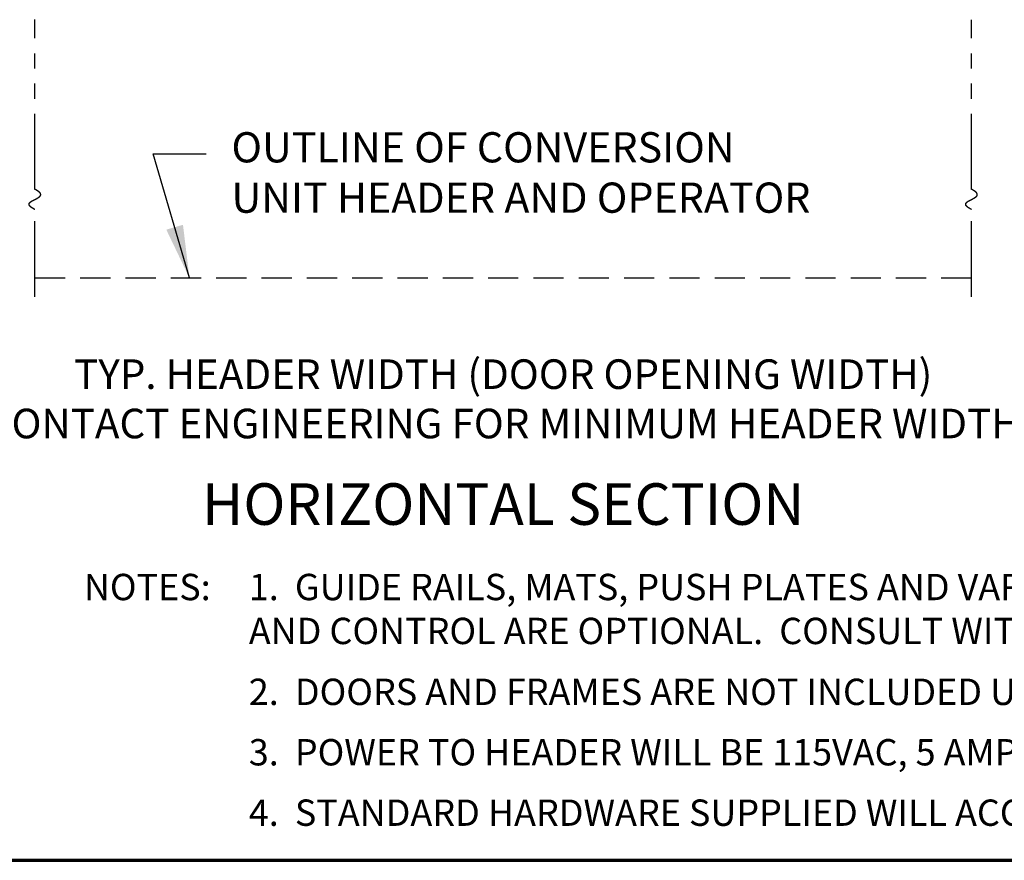
# Model space of a CAD drawing. Extents: x 0 to 60, y -1.5 to 81.5.
# Drawn here: x 23.9 to 40.2, y 0 to 13.9 of the extents above; entities that cross this region are included whole.
import ezdxf
from ezdxf.enums import TextEntityAlignment as Align

# ---------------------------------------------------------------- set-up
doc = ezdxf.new("R2010")
doc.units = 0
doc.header["$MEASUREMENT"] = 0
doc.header["$PDMODE"] = 2
for name, pattern in [('DASHED', [0.75, 0.5, -0.25]), ('PHANTOM', [2.5, 1.25, -0.25, 0.25, -0.25, 0.25, -0.25]), ('PHANTOM2', [1.25, 0.625, -0.125, 0.125, -0.125, 0.125, -0.125])]:
    doc.linetypes.add(name, pattern=pattern)
doc.layers.get('Defpoints').update_dxf_attribs({"linetype": 'CONTINUOUS'})
for name, color, linetype, lineweight in [('Border', 1, 'CONTINUOUS', 70), ('Dimension', 2, 'CONTINUOUS', 15), ('Notes', 4, 'CONTINUOUS', 25), ('PHANTOM', 6, 'PHANTOM', 30), ('SECTION', 6, 'PHANTOM2', 25)]:
    doc.layers.add(name, color=color, linetype=linetype, lineweight=lineweight)
doc.layers.add('GHOST', color=30, linetype='DASHED')
doc.styles.get("Standard").update_dxf_attribs({"font": 'arial.ttf'})
doc.dimstyles.new('Nabco Dimension Arch Style - Autocad', dxfattribs={"dimscale": 7, "dimtxt": 0.125, "dimasz": 0.125, "dimexe": 0.04, "dimexo": 0.04, "dimgap": 0.04, "dimtad": 0, "dimdec": 4, "dimzin": 4, "dimdsep": 46, "dimlunit": 5, "dimtxsty": 'Standard', "dimcen": 0, "dimclrd": 256, "dimclre": 256, "dimclrt": 256, "dimadec": 1, "dimazin": 1, "dimtm": 1e-09, "dimtfac": 1, "dimtdec": 4, "dimtofl": 0, "dimtmove": 0, "dimatfit": 3, "dimfxl": 0, "dimfrac": 2, "dimtolj": 1, "dimtzin": 4, "dimlwd": -1, "dimlwe": -1, "dimarcsym": 0})

# ---------------------------------------------------------------- blocks, each defined once
blk = doc.blocks.new('*D21')
at = {"layer": 'Defpoints', "color": 0}
for p in [(11.913, 9.637), (51.821, 9.637), (51.821, 7.637)]:
    blk.add_point(p, dxfattribs=at)
at = {"layer": 'Dimension'}
for p, q in [((11.913, 9.357), (11.913, 7.357)), ((51.821, 9.357), (51.821, 7.357)), ((12.788, 7.637), (22.056, 7.637)), ((50.946, 7.637), (41.678, 7.637))]:
    blk.add_line(p, q, dxfattribs=at)
for points in [[(12.788, 7.783), (12.788, 7.491), (11.913, 7.637)], [(50.946, 7.783), (50.946, 7.491), (51.821, 7.637)]]:
    blk.add_solid(points, dxfattribs=at)
at = {"layer": 'Dimension', "insert": (31.867, 7.637), "char_height": 0.49, "attachment_point": 5}
blk.add_mtext('\\A1;TYP. HEADER WIDTH (DOOR OPENING WIDTH)\\P(CONTACT ENGINEERING FOR MINIMUM HEADER WIDTH)', dxfattribs=at)

msp = doc.modelspace()

# ---------------------------------------------------------------- linework, layer by layer
at = {"layer": 'Border', "color": 1, "lineweight": 70}
msp.add_line((0, 0.00005), (59.98401, 0.00005), dxfattribs=at)
at = {"layer": 'GHOST'}
msp.add_line((24.11704, 9.63706), (39.61704, 9.63706), dxfattribs=at)
at = {"layer": 'PHANTOM'}
for p, q in [((24.11704, 11.10392), (24.11704, 13.91152)), ((39.61704, 11.10392), (39.61704, 13.91152)), ((24.11704, 9.32456), (24.11704, 10.77058)), ((39.61704, 9.32456), (39.61704, 10.77058))]:
    msp.add_line(p, q, dxfattribs=at)
at = {"layer": 'SECTION'}
for points in [[(24.11704, 13.91152), (24.11605, 13.91202)], [(24.11704, 10.77058), (24.11605, 10.77108), (24.11506, 10.77158), (24.11407, 10.77207), (24.11309, 10.77257), (24.11212, 10.77307), (24.11115, 10.77356), (24.11019, 10.77405), (24.10924, 10.77455), (24.10829, 10.77504), (24.10734, 10.77553), (24.1064, 10.77602), (24.10547, 10.77651), (24.10455, 10.77699), (24.10363, 10.77748), (24.10271, 10.77797), (24.1018, 10.77845), (24.1009, 10.77894), (24.1, 10.77942), (24.09911, 10.7799), (24.09823, 10.78038), (24.09735, 10.78086), (24.09648, 10.78134), (24.09561, 10.78182), (24.09474, 10.7823), (24.09389, 10.78277), (24.09304, 10.78325), (24.09219, 10.78372), (24.09135, 10.78419), (24.09052, 10.78467), (24.08969, 10.78514), (24.08887, 10.78561), (24.08805, 10.78608), (24.08724, 10.78655), (24.08643, 10.78701), (24.08563, 10.78748), (24.08484, 10.78795), (24.08405, 10.78841), (24.08327, 10.78888), (24.08249, 10.78934), (24.08172, 10.7898), (24.08095, 10.79026), (24.08019, 10.79072), (24.07943, 10.79118), (24.07868, 10.79164), (24.07794, 10.7921), (24.0772, 10.79255), (24.07646, 10.79301), (24.07573, 10.79346), (24.07501, 10.79392), (24.07429, 10.79437), (24.07358, 10.79482), (24.07287, 10.79527), (24.07217, 10.79572), (24.07148, 10.79617), (24.07079, 10.79662), (24.0701, 10.79707), (24.06942, 10.79752), (24.06875, 10.79796), (24.06808, 10.79841), (24.06741, 10.79885), (24.06675, 10.79929), (24.0661, 10.79974), (24.06545, 10.80018), (24.06481, 10.80062), (24.06417, 10.80106), (24.06354, 10.8015), (24.06291, 10.80193), (24.06229, 10.80237), (24.06167, 10.80281), (24.06106, 10.80324), (24.06045, 10.80368), (24.05985, 10.80411), (24.05925, 10.80454), (24.05866, 10.80498), (24.05808, 10.80541), (24.05749, 10.80584), (24.05692, 10.80627), (24.05635, 10.8067), (24.05578, 10.80712), (24.05522, 10.80755), (24.05466, 10.80798), (24.05411, 10.8084), (24.05357, 10.80883), (24.05303, 10.80925), (24.05249, 10.80967), (24.05196, 10.81009), (24.05143, 10.81051), (24.05091, 10.81093), (24.0504, 10.81135), (24.04989, 10.81177), (24.04938, 10.81219), (24.04888, 10.81261), (24.04838, 10.81302), (24.04789, 10.81344), (24.0474, 10.81385), (24.04692, 10.81427), (24.04645, 10.81468), (24.04597, 10.81509), (24.04551, 10.8155), (24.04504, 10.81591), (24.04459, 10.81632), (24.04413, 10.81673), (24.04369, 10.81714), (24.04324, 10.81755), (24.0428, 10.81795), (24.04237, 10.81836), (24.04194, 10.81876), (24.04152, 10.81917), (24.0411, 10.81957), (24.04068, 10.81997), (24.04027, 10.82037), (24.03987, 10.82078), (24.03946, 10.82118), (24.03907, 10.82158), (24.03868, 10.82197), (24.03829, 10.82237), (24.03791, 10.82277), (24.03753, 10.82316), (24.03716, 10.82356), (24.03679, 10.82396), (24.03642, 10.82435), (24.03606, 10.82474), (24.03571, 10.82514), (24.03536, 10.82553), (24.03501, 10.82592), (24.03467, 10.82631), (24.03433, 10.8267), (24.034, 10.82709), (24.03367, 10.82747), (24.03335, 10.82786), (24.03303, 10.82825), (24.03272, 10.82863), (24.03241, 10.82902), (24.0321, 10.8294), (24.0318, 10.82979), (24.0315, 10.83017), (24.03121, 10.83055), (24.03092, 10.83093), (24.03064, 10.83131), (24.03036, 10.83169), (24.03008, 10.83207), (24.02981, 10.83245), (24.02954, 10.83283), (24.02928, 10.83321), (24.02902, 10.83358), (24.02877, 10.83396), (24.02852, 10.83433), (24.02827, 10.83471), (24.02803, 10.83508), (24.02779, 10.83545), (24.02756, 10.83583), (24.02733, 10.8362), (24.02711, 10.83657), (24.02689, 10.83694), (24.02667, 10.83731), (24.02646, 10.83768), (24.02625, 10.83804), (24.02605, 10.83841), (24.02585, 10.83878), (24.02565, 10.83914), (24.02546, 10.83951), (24.02527, 10.83987), (24.02509, 10.84024), (24.02491, 10.8406), (24.02473, 10.84096), (24.02456, 10.84133), (24.0244, 10.84169), (24.02423, 10.84205), (24.02407, 10.84241), (24.02392, 10.84277), (24.02377, 10.84313), (24.02362, 10.84348), (24.02348, 10.84384), (24.02334, 10.8442), (24.0232, 10.84455), (24.02307, 10.84491), (24.02294, 10.84526), (24.02282, 10.84562), (24.0227, 10.84597), (24.02258, 10.84632), (24.02247, 10.84668), (24.02236, 10.84703), (24.02225, 10.84738), (24.02215, 10.84773), (24.02206, 10.84808), (24.02196, 10.84843), (24.02187, 10.84877), (24.02179, 10.84912), (24.0217, 10.84947), (24.02163, 10.84982), (24.02155, 10.85016), (24.02148, 10.85051), (24.02141, 10.85085), (24.02135, 10.8512), (24.02129, 10.85154), (24.02123, 10.85188), (24.02118, 10.85222), (24.02113, 10.85257), (24.02109, 10.85291), (24.02104, 10.85325), (24.02101, 10.85359), (24.02097, 10.85393), (24.02094, 10.85426), (24.02091, 10.8546), (24.02089, 10.85494), (24.02087, 10.85528), (24.02085, 10.85561), (24.02084, 10.85595), (24.02083, 10.85628), (24.02082, 10.85662), (24.02082, 10.85695), (24.02082, 10.85728), (24.02082, 10.85762), (24.02083, 10.85795), (24.02084, 10.85828), (24.02086, 10.85861), (24.02087, 10.85894), (24.02089, 10.85927), (24.02092, 10.8596), (24.02095, 10.85993), (24.02098, 10.86026), (24.02101, 10.86058), (24.02105, 10.86091), (24.02109, 10.86124), (24.02114, 10.86156), (24.02119, 10.86189), (24.02124, 10.86221), (24.02129, 10.86254), (24.02135, 10.86286), (24.02141, 10.86319), (24.02147, 10.86351), (24.02154, 10.86383), (24.02161, 10.86415), (24.02169, 10.86447), (24.02176, 10.86479), (24.02184, 10.86511), (24.02193, 10.86543), (24.02201, 10.86575), (24.0221, 10.86607), (24.0222, 10.86639), (24.02229, 10.86671), (24.02239, 10.86702), (24.02249, 10.86734), (24.0226, 10.86765), (24.02271, 10.86797), (24.02282, 10.86828), (24.02293, 10.8686), (24.02305, 10.86891), (24.02317, 10.86923), (24.02329, 10.86954), (24.02342, 10.86985), (24.02355, 10.87016), (24.02368, 10.87047), (24.02382, 10.87078), (24.02396, 10.87109), (24.0241, 10.8714), (24.02424, 10.87171), (24.02439, 10.87202), (24.02454, 10.87233), (24.02469, 10.87264), (24.02485, 10.87295), (24.02501, 10.87325), (24.02517, 10.87356), (24.02533, 10.87387), (24.0255, 10.87417), (24.02567, 10.87448), (24.02584, 10.87478), (24.02602, 10.87508), (24.0262, 10.87539), (24.02638, 10.87569), (24.02656, 10.87599), (24.02675, 10.8763), (24.02694, 10.8766), (24.02713, 10.8769), (24.02732, 10.8772), (24.02752, 10.8775), (24.02772, 10.8778), (24.02793, 10.8781), (24.02813, 10.8784), (24.02834, 10.8787), (24.02855, 10.879), (24.02876, 10.87929), (24.02898, 10.87959), (24.0292, 10.87989), (24.02942, 10.88018), (24.02964, 10.88048), (24.02987, 10.88078), (24.0301, 10.88107), (24.03033, 10.88137), (24.03057, 10.88166), (24.0308, 10.88195), (24.03104, 10.88225), (24.03128, 10.88254), (24.03153, 10.88283), (24.03177, 10.88312), (24.03202, 10.88342), (24.03227, 10.88371), (24.03253, 10.884), (24.03278, 10.88429), (24.03304, 10.88458), (24.0333, 10.88487), (24.03357, 10.88516), (24.03383, 10.88545), (24.0341, 10.88574), (24.03437, 10.88603), (24.03465, 10.88631), (24.03492, 10.8866), (24.0352, 10.88689), (24.03548, 10.88717), (24.03576, 10.88746), (24.03605, 10.88775), (24.03633, 10.88803), (24.03662, 10.88832), (24.03691, 10.8886), (24.03721, 10.88889), (24.0375, 10.88917), (24.0378, 10.88945), (24.0381, 10.88974), (24.0384, 10.89002), (24.03871, 10.8903), (24.03901, 10.89058), (24.03932, 10.89087), (24.03963, 10.89115), (24.03995, 10.89143), (24.04026, 10.89171), (24.04058, 10.89199), (24.0409, 10.89227), (24.04122, 10.89255), (24.04154, 10.89283), (24.04187, 10.89311), (24.0422, 10.89339), (24.04253, 10.89367), (24.04286, 10.89394), (24.04319, 10.89422), (24.04353, 10.8945), (24.04387, 10.89478), (24.04421, 10.89505), (24.04455, 10.89533), (24.04489, 10.89561), (24.04524, 10.89588), (24.04558, 10.89616), (24.04593, 10.89643), (24.04628, 10.89671), (24.04664, 10.89698), (24.04699, 10.89726), (24.04735, 10.89753), (24.04771, 10.8978), (24.04807, 10.89808), (24.04843, 10.89835), (24.04879, 10.89862), (24.04916, 10.89889), (24.04953, 10.89917), (24.0499, 10.89944), (24.05027, 10.89971), (24.05064, 10.89998), (24.05102, 10.90025), (24.05139, 10.90052), (24.05177, 10.90079), (24.05215, 10.90106), (24.05253, 10.90133), (24.05292, 10.9016), (24.0533, 10.90187), (24.05369, 10.90214), (24.05407, 10.90241), (24.05446, 10.90268), (24.05486, 10.90294), (24.05525, 10.90321), (24.05564, 10.90348), (24.05604, 10.90375), (24.05644, 10.90401), (24.05684, 10.90428), (24.05724, 10.90455), (24.05764, 10.90481), (24.05804, 10.90508), (24.05845, 10.90535), (24.05886, 10.90561), (24.05927, 10.90588), (24.05968, 10.90614), (24.06009, 10.90641), (24.0605, 10.90667), (24.06091, 10.90694), (24.06133, 10.9072), (24.06175, 10.90746), (24.06217, 10.90773), (24.06259, 10.90799), (24.06301, 10.90825), (24.06343, 10.90852), (24.06385, 10.90878), (24.06428, 10.90904), (24.06471, 10.9093), (24.06513, 10.90957), (24.06556, 10.90983), (24.06599, 10.91009), (24.06643, 10.91035), (24.06686, 10.91061), (24.06729, 10.91087), (24.06773, 10.91113), (24.06817, 10.91139), (24.0686, 10.91165), (24.06904, 10.91191), (24.06948, 10.91217), (24.06993, 10.91243), (24.07037, 10.91269), (24.07081, 10.91295), (24.07126, 10.91321), (24.07171, 10.91347), (24.07215, 10.91373), (24.0726, 10.91399), (24.07305, 10.91425), (24.0735, 10.9145), (24.07395, 10.91476), (24.07441, 10.91502), (24.07486, 10.91528), (24.07532, 10.91554), (24.07577, 10.91579), (24.07623, 10.91605), (24.07669, 10.91631), (24.07715, 10.91656), (24.07761, 10.91682), (24.07807, 10.91708), (24.07853, 10.91733), (24.07899, 10.91759), (24.07946, 10.91784), (24.07992, 10.9181), (24.08039, 10.91836), (24.08085, 10.91861), (24.08132, 10.91887), (24.08179, 10.91912), (24.08226, 10.91938), (24.08273, 10.91963), (24.0832, 10.91989), (24.08367, 10.92014), (24.08415, 10.9204), (24.08462, 10.92065), (24.08509, 10.92091), (24.08557, 10.92116), (24.08604, 10.92141), (24.08652, 10.92167), (24.087, 10.92192), (24.08748, 10.92218), (24.08796, 10.92243), (24.08843, 10.92268), (24.08891, 10.92294), (24.0894, 10.92319), (24.08988, 10.92344), (24.09036, 10.92369), (24.09084, 10.92395), (24.09133, 10.9242), (24.09181, 10.92445), (24.09229, 10.92471), (24.09278, 10.92496), (24.09327, 10.92521), (24.09375, 10.92546), (24.09424, 10.92571), (24.09473, 10.92597), (24.09521, 10.92622), (24.0957, 10.92647), (24.09619, 10.92672), (24.09668, 10.92697), (24.09717, 10.92723), (24.09766, 10.92748), (24.09815, 10.92773), (24.09865, 10.92798), (24.09914, 10.92823), (24.09963, 10.92848), (24.10012, 10.92873), (24.10062, 10.92899), (24.10111, 10.92924), (24.1016, 10.92949), (24.1021, 10.92974), (24.10259, 10.92999), (24.10309, 10.93024), (24.10358, 10.93049), (24.10408, 10.93074), (24.10458, 10.93099), (24.10507, 10.93124), (24.10557, 10.93149), (24.10607, 10.93174), (24.10656, 10.93199), (24.10706, 10.93224), (24.10756, 10.93249), (24.10806, 10.93275), (24.10855, 10.933), (24.10905, 10.93325), (24.10955, 10.9335), (24.11005, 10.93375), (24.11055, 10.934), (24.11105, 10.93425), (24.11155, 10.9345), (24.11205, 10.93475), (24.11255, 10.935), (24.11305, 10.93525), (24.11355, 10.9355), (24.11405, 10.93575), (24.11454, 10.936), (24.11504, 10.93625), (24.11554, 10.9365), (24.11604, 10.93675), (24.11654, 10.937), (24.11704, 10.93725), (24.11754, 10.9375), (24.11804, 10.93775), (24.11854, 10.938), (24.11904, 10.93825), (24.11954, 10.9385), (24.12004, 10.93875), (24.12054, 10.939), (24.12104, 10.93925), (24.12154, 10.9395), (24.12204, 10.93975), (24.12254, 10.94), (24.12304, 10.94025), (24.12354, 10.9405), (24.12404, 10.94075), (24.12454, 10.941), (24.12504, 10.94125), (24.12553, 10.9415), (24.12603, 10.94175), (24.12653, 10.942), (24.12703, 10.94225), (24.12753, 10.9425), (24.12802, 10.94275), (24.12852, 10.943), (24.12902, 10.94325), (24.12951, 10.9435), (24.13001, 10.94375), (24.13051, 10.944), (24.131, 10.94425), (24.1315, 10.94451), (24.13199, 10.94476), (24.13249, 10.94501), (24.13298, 10.94526), (24.13347, 10.94551), (24.13397, 10.94576), (24.13446, 10.94601), (24.13495, 10.94626), (24.13544, 10.94651), (24.13594, 10.94677), (24.13643, 10.94702), (24.13692, 10.94727), (24.13741, 10.94752), (24.1379, 10.94777), (24.13839, 10.94802), (24.13887, 10.94828), (24.13936, 10.94853), (24.13985, 10.94878), (24.14034, 10.94903), (24.14082, 10.94928), (24.14131, 10.94954), (24.14179, 10.94979), (24.14228, 10.95004), (24.14276, 10.95029), (24.14325, 10.95055), (24.14373, 10.9508), (24.14421, 10.95105), (24.14469, 10.95131), (24.14517, 10.95156), (24.14565, 10.95181), (24.14613, 10.95207), (24.14661, 10.95232), (24.14709, 10.95257), (24.14757, 10.95283), (24.14804, 10.95308), (24.14852, 10.95333), (24.149, 10.95359), (24.14947, 10.95384), (24.14994, 10.9541), (24.15042, 10.95435), (24.15089, 10.95461), (24.15136, 10.95486), (24.15183, 10.95512), (24.1523, 10.95537), (24.15277, 10.95563), (24.15323, 10.95588), (24.1537, 10.95614), (24.15417, 10.95639), (24.15463, 10.95665), (24.1551, 10.95691), (24.15556, 10.95716), (24.15602, 10.95742), (24.15648, 10.95767), (24.15694, 10.95793), (24.1574, 10.95819), (24.15786, 10.95845), (24.15832, 10.9587), (24.15877, 10.95896), (24.15923, 10.95922), (24.15968, 10.95947), (24.16014, 10.95973), (24.16059, 10.95999), (24.16104, 10.96025), (24.16149, 10.96051), (24.16194, 10.96077), (24.16238, 10.96102), (24.16283, 10.96128), (24.16328, 10.96154), (24.16372, 10.9618), (24.16416, 10.96206), (24.1646, 10.96232), (24.16505, 10.96258), (24.16548, 10.96284), (24.16592, 10.9631), (24.16636, 10.96336), (24.1668, 10.96362), (24.16723, 10.96388), (24.16766, 10.96414), (24.1681, 10.96441), (24.16853, 10.96467), (24.16896, 10.96493), (24.16938, 10.96519), (24.16981, 10.96545), (24.17024, 10.96572), (24.17066, 10.96598), (24.17108, 10.96624), (24.1715, 10.9665), (24.17192, 10.96677), (24.17234, 10.96703), (24.17276, 10.9673), (24.17318, 10.96756), (24.17359, 10.96782), (24.174, 10.96809), (24.17441, 10.96835), (24.17482, 10.96862), (24.17523, 10.96888), (24.17564, 10.96915), (24.17604, 10.96941), (24.17645, 10.96968), (24.17685, 10.96995), (24.17725, 10.97021), (24.17765, 10.97048), (24.17805, 10.97075), (24.17845, 10.97101), (24.17884, 10.97128), (24.17923, 10.97155), (24.17962, 10.97182), (24.18001, 10.97209), (24.1804, 10.97235), (24.18079, 10.97262), (24.18117, 10.97289), (24.18156, 10.97316), (24.18194, 10.97343), (24.18232, 10.9737), (24.1827, 10.97397), (24.18307, 10.97424), (24.18345, 10.97451), (24.18382, 10.97479), (24.18419, 10.97506), (24.18456, 10.97533), (24.18493, 10.9756), (24.1853, 10.97587), (24.18566, 10.97615), (24.18602, 10.97642), (24.18638, 10.97669), (24.18674, 10.97697), (24.1871, 10.97724), (24.18745, 10.97751), (24.18781, 10.97779), (24.18816, 10.97806), (24.18851, 10.97834), (24.18885, 10.97861), (24.1892, 10.97889), (24.18954, 10.97916), (24.18988, 10.97944), (24.19022, 10.97972), (24.19056, 10.98), (24.1909, 10.98027), (24.19123, 10.98055), (24.19156, 10.98083), (24.19189, 10.98111), (24.19222, 10.98139), (24.19255, 10.98166), (24.19287, 10.98194), (24.19319, 10.98222), (24.19351, 10.9825), (24.19383, 10.98278), (24.19414, 10.98307), (24.19446, 10.98335), (24.19477, 10.98363), (24.19507, 10.98391), (24.19538, 10.98419), (24.19569, 10.98447), (24.19599, 10.98476), (24.19629, 10.98504), (24.19659, 10.98532), (24.19688, 10.98561), (24.19718, 10.98589), (24.19747, 10.98618), (24.19776, 10.98646), (24.19804, 10.98675), (24.19833, 10.98703), (24.19861, 10.98732), (24.19889, 10.98761), (24.19917, 10.98789), (24.19944, 10.98818), (24.19972, 10.98847), (24.19999, 10.98876), (24.20025, 10.98905), (24.20052, 10.98934), (24.20078, 10.98962), (24.20105, 10.98991), (24.2013, 10.9902), (24.20156, 10.9905), (24.20181, 10.99079), (24.20207, 10.99108), (24.20232, 10.99137), (24.20256, 10.99166), (24.20281, 10.99195), (24.20305, 10.99225), (24.20329, 10.99254), (24.20352, 10.99283), (24.20376, 10.99313), (24.20399, 10.99342), (24.20422, 10.99372), (24.20445, 10.99401), (24.20467, 10.99431), (24.20489, 10.99461), (24.20511, 10.9949), (24.20533, 10.9952), (24.20554, 10.9955), (24.20575, 10.9958), (24.20596, 10.9961), (24.20616, 10.9964), (24.20637, 10.99669), (24.20657, 10.99699), (24.20676, 10.99729), (24.20696, 10.9976), (24.20715, 10.9979), (24.20734, 10.9982), (24.20753, 10.9985), (24.20771, 10.9988), (24.20789, 10.99911), (24.20807, 10.99941), (24.20825, 10.99971), (24.20842, 11.00002), (24.20859, 11.00032), (24.20876, 11.00063), (24.20892, 11.00094), (24.20908, 11.00124), (24.20924, 11.00155), (24.2094, 11.00186), (24.20955, 11.00216), (24.2097, 11.00247), (24.20985, 11.00278), (24.20999, 11.00309), (24.21013, 11.0034), (24.21027, 11.00371), (24.21041, 11.00402), (24.21054, 11.00433), (24.21067, 11.00464), (24.2108, 11.00496), (24.21092, 11.00527), (24.21104, 11.00558), (24.21116, 11.0059), (24.21127, 11.00621), (24.21138, 11.00653), (24.21149, 11.00684), (24.2116, 11.00716), (24.2117, 11.00747), (24.2118, 11.00779), (24.21189, 11.00811), (24.21199, 11.00842), (24.21208, 11.00874), (24.21216, 11.00906), (24.21225, 11.00938), (24.21233, 11.0097), (24.2124, 11.01002), (24.21248, 11.01034), (24.21255, 11.01066), (24.21262, 11.01099), (24.21268, 11.01131), (24.21274, 11.01163), (24.2128, 11.01196), (24.21285, 11.01228), (24.2129, 11.01261), (24.21295, 11.01293), (24.213, 11.01326), (24.21304, 11.01358), (24.21308, 11.01391), (24.21311, 11.01424), (24.21314, 11.01457), (24.21317, 11.01489), (24.21319, 11.01522), (24.21322, 11.01555), (24.21323, 11.01588), (24.21325, 11.01621), (24.21326, 11.01655), (24.21327, 11.01688), (24.21327, 11.01721), (24.21327, 11.01754), (24.21327, 11.01788), (24.21326, 11.01821), (24.21325, 11.01855), (24.21324, 11.01888), (24.21322, 11.01922), (24.2132, 11.01956), (24.21318, 11.01989), (24.21315, 11.02023), (24.21312, 11.02057), (24.21308, 11.02091), (24.21305, 11.02125), (24.213, 11.02159), (24.21296, 11.02193), (24.21291, 11.02227), (24.21286, 11.02261), (24.2128, 11.02296), (24.21274, 11.0233), (24.21268, 11.02364), (24.21261, 11.02399), (24.21254, 11.02433), (24.21246, 11.02468), (24.21239, 11.02503), (24.2123, 11.02537), (24.21222, 11.02572), (24.21213, 11.02607), (24.21203, 11.02642), (24.21194, 11.02677), (24.21184, 11.02712), (24.21173, 11.02747), (24.21162, 11.02782), (24.21151, 11.02817), (24.21139, 11.02852), (24.21127, 11.02888), (24.21115, 11.02923), (24.21102, 11.02959), (24.21089, 11.02994), (24.21075, 11.0303), (24.21061, 11.03065), (24.21047, 11.03101), (24.21032, 11.03137), (24.21017, 11.03173), (24.21002, 11.03209), (24.20986, 11.03245), (24.20969, 11.03281), (24.20953, 11.03317), (24.20936, 11.03353), (24.20918, 11.03389), (24.209, 11.03426), (24.20882, 11.03462), (24.20863, 11.03498), (24.20844, 11.03535), (24.20824, 11.03572), (24.20804, 11.03608), (24.20784, 11.03645), (24.20763, 11.03682), (24.20742, 11.03719), (24.2072, 11.03756), (24.20698, 11.03793), (24.20676, 11.0383), (24.20653, 11.03867), (24.2063, 11.03904), (24.20606, 11.03941), (24.20582, 11.03979), (24.20557, 11.04016), (24.20532, 11.04054), (24.20507, 11.04091), (24.20481, 11.04129), (24.20455, 11.04167), (24.20428, 11.04204), (24.20401, 11.04242), (24.20373, 11.0428), (24.20345, 11.04318), (24.20317, 11.04356), (24.20288, 11.04394), (24.20259, 11.04432), (24.20229, 11.04471), (24.20199, 11.04509), (24.20168, 11.04548), (24.20137, 11.04586), (24.20106, 11.04625), (24.20074, 11.04663), (24.20042, 11.04702), (24.20009, 11.04741), (24.19976, 11.0478), (24.19942, 11.04819), (24.19908, 11.04858), (24.19873, 11.04897), (24.19838, 11.04936), (24.19803, 11.04975), (24.19767, 11.05015), (24.1973, 11.05054), (24.19693, 11.05093), (24.19656, 11.05133), (24.19618, 11.05173), (24.1958, 11.05212), (24.19541, 11.05252), (24.19502, 11.05292), (24.19462, 11.05332), (24.19422, 11.05372), (24.19382, 11.05412), (24.19341, 11.05452), (24.19299, 11.05492), (24.19257, 11.05533), (24.19215, 11.05573), (24.19172, 11.05614), (24.19129, 11.05654), (24.19085, 11.05695), (24.1904, 11.05736), (24.18996, 11.05776), (24.1895, 11.05817), (24.18905, 11.05858), (24.18858, 11.05899), (24.18812, 11.0594), (24.18764, 11.05982), (24.18717, 11.06023), (24.18669, 11.06064), (24.1862, 11.06106), (24.18571, 11.06147), (24.18521, 11.06189), (24.18471, 11.0623), (24.1842, 11.06272), (24.18369, 11.06314), (24.18318, 11.06356), (24.18266, 11.06398), (24.18213, 11.0644), (24.1816, 11.06482), (24.18106, 11.06525), (24.18052, 11.06567), (24.17998, 11.06609), (24.17943, 11.06652), (24.17887, 11.06694), (24.17831, 11.06737), (24.17774, 11.0678), (24.17717, 11.06823), (24.1766, 11.06866), (24.17601, 11.06909), (24.17543, 11.06952), (24.17484, 11.06995), (24.17424, 11.07038), (24.17364, 11.07082), (24.17303, 11.07125), (24.17242, 11.07169), (24.1718, 11.07212), (24.17118, 11.07256), (24.17055, 11.073), (24.16992, 11.07344), (24.16928, 11.07388), (24.16864, 11.07432), (24.16799, 11.07476), (24.16734, 11.0752), (24.16668, 11.07564), (24.16601, 11.07609), (24.16534, 11.07653), (24.16467, 11.07698), (24.16399, 11.07743), (24.1633, 11.07787), (24.16261, 11.07832), (24.16192, 11.07877), (24.16121, 11.07922), (24.16051, 11.07967), (24.1598, 11.08012), (24.15908, 11.08058), (24.15835, 11.08103), (24.15763, 11.08149), (24.15689, 11.08194), (24.15615, 11.0824), (24.15541, 11.08286), (24.15466, 11.08331), (24.1539, 11.08377), (24.15314, 11.08423), (24.15237, 11.08469), (24.1516, 11.08516), (24.15082, 11.08562), (24.15004, 11.08608), (24.14925, 11.08655), (24.14846, 11.08701), (24.14766, 11.08748), (24.14685, 11.08795), (24.14604, 11.08842), (24.14522, 11.08889), (24.1444, 11.08936), (24.14357, 11.08983), (24.14274, 11.0903), (24.1419, 11.09077), (24.14105, 11.09125), (24.1402, 11.09172), (24.13934, 11.0922), (24.13848, 11.09268), (24.13761, 11.09315), (24.13674, 11.09363), (24.13586, 11.09411), (24.13498, 11.09459), (24.13408, 11.09508), (24.13319, 11.09556), (24.13229, 11.09604), (24.13138, 11.09653), (24.13046, 11.09701), (24.12954, 11.0975), (24.12862, 11.09799), (24.12768, 11.09848), (24.12675, 11.09897), (24.1258, 11.09946), (24.12485, 11.09995), (24.1239, 11.10044), (24.12294, 11.10093), (24.12197, 11.10143), (24.121, 11.10192), (24.12002, 11.10242), (24.11903, 11.10292), (24.11804, 11.10342), (24.11704, 11.10392)], [(39.61704, 10.77058), (39.61605, 10.77108), (39.61506, 10.77158), (39.61407, 10.77207), (39.61309, 10.77257), (39.61212, 10.77307), (39.61115, 10.77356), (39.61019, 10.77405), (39.60924, 10.77455), (39.60829, 10.77504), (39.60734, 10.77553), (39.6064, 10.77602), (39.60547, 10.77651), (39.60455, 10.77699), (39.60363, 10.77748), (39.60271, 10.77797), (39.6018, 10.77845), (39.6009, 10.77894), (39.6, 10.77942), (39.59911, 10.7799), (39.59823, 10.78038), (39.59735, 10.78086), (39.59648, 10.78134), (39.59561, 10.78182), (39.59474, 10.7823), (39.59389, 10.78277), (39.59304, 10.78325), (39.59219, 10.78372), (39.59135, 10.78419), (39.59052, 10.78467), (39.58969, 10.78514), (39.58887, 10.78561), (39.58805, 10.78608), (39.58724, 10.78655), (39.58643, 10.78701), (39.58563, 10.78748), (39.58484, 10.78795), (39.58405, 10.78841), (39.58327, 10.78888), (39.58249, 10.78934), (39.58172, 10.7898), (39.58095, 10.79026), (39.58019, 10.79072), (39.57943, 10.79118), (39.57868, 10.79164), (39.57794, 10.7921), (39.5772, 10.79255), (39.57646, 10.79301), (39.57573, 10.79346), (39.57501, 10.79392), (39.57429, 10.79437), (39.57358, 10.79482), (39.57287, 10.79527), (39.57217, 10.79572), (39.57148, 10.79617), (39.57079, 10.79662), (39.5701, 10.79707), (39.56942, 10.79752), (39.56875, 10.79796), (39.56808, 10.79841), (39.56741, 10.79885), (39.56675, 10.79929), (39.5661, 10.79974), (39.56545, 10.80018), (39.56481, 10.80062), (39.56417, 10.80106), (39.56354, 10.8015), (39.56291, 10.80193), (39.56229, 10.80237), (39.56167, 10.80281), (39.56106, 10.80324), (39.56045, 10.80368), (39.55985, 10.80411), (39.55925, 10.80454), (39.55866, 10.80498), (39.55808, 10.80541), (39.55749, 10.80584), (39.55692, 10.80627), (39.55635, 10.8067), (39.55578, 10.80712), (39.55522, 10.80755), (39.55466, 10.80798), (39.55411, 10.8084), (39.55357, 10.80883), (39.55303, 10.80925), (39.55249, 10.80967), (39.55196, 10.81009), (39.55143, 10.81051), (39.55091, 10.81093), (39.5504, 10.81135), (39.54989, 10.81177), (39.54938, 10.81219), (39.54888, 10.81261), (39.54838, 10.81302), (39.54789, 10.81344), (39.5474, 10.81385), (39.54692, 10.81427), (39.54645, 10.81468), (39.54597, 10.81509), (39.54551, 10.8155), (39.54504, 10.81591), (39.54459, 10.81632), (39.54413, 10.81673), (39.54369, 10.81714), (39.54324, 10.81755), (39.5428, 10.81795), (39.54237, 10.81836), (39.54194, 10.81876), (39.54152, 10.81917), (39.5411, 10.81957), (39.54068, 10.81997), (39.54027, 10.82037), (39.53987, 10.82078), (39.53946, 10.82118), (39.53907, 10.82158), (39.53868, 10.82197), (39.53829, 10.82237), (39.53791, 10.82277), (39.53753, 10.82316), (39.53716, 10.82356), (39.53679, 10.82396), (39.53642, 10.82435), (39.53606, 10.82474), (39.53571, 10.82514), (39.53536, 10.82553), (39.53501, 10.82592), (39.53467, 10.82631), (39.53433, 10.8267), (39.534, 10.82709), (39.53367, 10.82747), (39.53335, 10.82786), (39.53303, 10.82825), (39.53272, 10.82863), (39.53241, 10.82902), (39.5321, 10.8294), (39.5318, 10.82979), (39.5315, 10.83017), (39.53121, 10.83055), (39.53092, 10.83093), (39.53064, 10.83131), (39.53036, 10.83169), (39.53008, 10.83207), (39.52981, 10.83245), (39.52954, 10.83283), (39.52928, 10.83321), (39.52902, 10.83358), (39.52877, 10.83396), (39.52852, 10.83433), (39.52827, 10.83471), (39.52803, 10.83508), (39.52779, 10.83545), (39.52756, 10.83583), (39.52733, 10.8362), (39.52711, 10.83657), (39.52689, 10.83694), (39.52667, 10.83731), (39.52646, 10.83768), (39.52625, 10.83804), (39.52605, 10.83841), (39.52585, 10.83878), (39.52565, 10.83914), (39.52546, 10.83951), (39.52527, 10.83987), (39.52509, 10.84024), (39.52491, 10.8406), (39.52473, 10.84096), (39.52456, 10.84133), (39.5244, 10.84169), (39.52423, 10.84205), (39.52407, 10.84241), (39.52392, 10.84277), (39.52377, 10.84313), (39.52362, 10.84348), (39.52348, 10.84384), (39.52334, 10.8442), (39.5232, 10.84455), (39.52307, 10.84491), (39.52294, 10.84526), (39.52282, 10.84562), (39.5227, 10.84597), (39.52258, 10.84632), (39.52247, 10.84668), (39.52236, 10.84703), (39.52225, 10.84738), (39.52215, 10.84773), (39.52206, 10.84808), (39.52196, 10.84843), (39.52187, 10.84877), (39.52179, 10.84912), (39.5217, 10.84947), (39.52163, 10.84982), (39.52155, 10.85016), (39.52148, 10.85051), (39.52141, 10.85085), (39.52135, 10.8512), (39.52129, 10.85154), (39.52123, 10.85188), (39.52118, 10.85222), (39.52113, 10.85257), (39.52109, 10.85291), (39.52104, 10.85325), (39.52101, 10.85359), (39.52097, 10.85393), (39.52094, 10.85426), (39.52091, 10.8546), (39.52089, 10.85494), (39.52087, 10.85528), (39.52085, 10.85561), (39.52084, 10.85595), (39.52083, 10.85628), (39.52082, 10.85662), (39.52082, 10.85695), (39.52082, 10.85728), (39.52082, 10.85762), (39.52083, 10.85795), (39.52084, 10.85828), (39.52086, 10.85861), (39.52087, 10.85894), (39.52089, 10.85927), (39.52092, 10.8596), (39.52095, 10.85993), (39.52098, 10.86026), (39.52101, 10.86058), (39.52105, 10.86091), (39.52109, 10.86124), (39.52114, 10.86156), (39.52119, 10.86189), (39.52124, 10.86221), (39.52129, 10.86254), (39.52135, 10.86286), (39.52141, 10.86319), (39.52147, 10.86351), (39.52154, 10.86383), (39.52161, 10.86415), (39.52169, 10.86447), (39.52176, 10.86479), (39.52184, 10.86511), (39.52193, 10.86543), (39.52201, 10.86575), (39.5221, 10.86607), (39.5222, 10.86639), (39.52229, 10.86671), (39.52239, 10.86702), (39.52249, 10.86734), (39.5226, 10.86765), (39.52271, 10.86797), (39.52282, 10.86828), (39.52293, 10.8686), (39.52305, 10.86891), (39.52317, 10.86923), (39.52329, 10.86954), (39.52342, 10.86985), (39.52355, 10.87016), (39.52368, 10.87047), (39.52382, 10.87078), (39.52396, 10.87109), (39.5241, 10.8714), (39.52424, 10.87171), (39.52439, 10.87202), (39.52454, 10.87233), (39.52469, 10.87264), (39.52485, 10.87295), (39.52501, 10.87325), (39.52517, 10.87356), (39.52533, 10.87387), (39.5255, 10.87417), (39.52567, 10.87448), (39.52584, 10.87478), (39.52602, 10.87508), (39.5262, 10.87539), (39.52638, 10.87569), (39.52656, 10.87599), (39.52675, 10.8763), (39.52694, 10.8766), (39.52713, 10.8769), (39.52732, 10.8772), (39.52752, 10.8775), (39.52772, 10.8778), (39.52793, 10.8781), (39.52813, 10.8784), (39.52834, 10.8787), (39.52855, 10.879), (39.52876, 10.87929), (39.52898, 10.87959), (39.5292, 10.87989), (39.52942, 10.88018), (39.52964, 10.88048), (39.52987, 10.88078), (39.5301, 10.88107), (39.53033, 10.88137), (39.53057, 10.88166), (39.5308, 10.88195), (39.53104, 10.88225), (39.53128, 10.88254), (39.53153, 10.88283), (39.53177, 10.88312), (39.53202, 10.88342), (39.53227, 10.88371), (39.53253, 10.884), (39.53278, 10.88429), (39.53304, 10.88458), (39.5333, 10.88487), (39.53357, 10.88516), (39.53383, 10.88545), (39.5341, 10.88574), (39.53437, 10.88603), (39.53465, 10.88631), (39.53492, 10.8866), (39.5352, 10.88689), (39.53548, 10.88717), (39.53576, 10.88746), (39.53605, 10.88775), (39.53633, 10.88803), (39.53662, 10.88832), (39.53691, 10.8886), (39.53721, 10.88889), (39.5375, 10.88917), (39.5378, 10.88945), (39.5381, 10.88974), (39.5384, 10.89002), (39.53871, 10.8903), (39.53901, 10.89058), (39.53932, 10.89087), (39.53963, 10.89115), (39.53995, 10.89143), (39.54026, 10.89171), (39.54058, 10.89199), (39.5409, 10.89227), (39.54122, 10.89255), (39.54154, 10.89283), (39.54187, 10.89311), (39.5422, 10.89339), (39.54253, 10.89367), (39.54286, 10.89394), (39.54319, 10.89422), (39.54353, 10.8945), (39.54387, 10.89478), (39.54421, 10.89505), (39.54455, 10.89533), (39.54489, 10.89561), (39.54524, 10.89588), (39.54558, 10.89616), (39.54593, 10.89643), (39.54628, 10.89671), (39.54664, 10.89698), (39.54699, 10.89726), (39.54735, 10.89753), (39.54771, 10.8978), (39.54807, 10.89808), (39.54843, 10.89835), (39.54879, 10.89862), (39.54916, 10.89889), (39.54953, 10.89917), (39.5499, 10.89944), (39.55027, 10.89971), (39.55064, 10.89998), (39.55102, 10.90025), (39.55139, 10.90052), (39.55177, 10.90079), (39.55215, 10.90106), (39.55253, 10.90133), (39.55292, 10.9016), (39.5533, 10.90187), (39.55369, 10.90214), (39.55407, 10.90241), (39.55446, 10.90268), (39.55486, 10.90294), (39.55525, 10.90321), (39.55564, 10.90348), (39.55604, 10.90375), (39.55644, 10.90401), (39.55684, 10.90428), (39.55724, 10.90455), (39.55764, 10.90481), (39.55804, 10.90508), (39.55845, 10.90535), (39.55886, 10.90561), (39.55927, 10.90588), (39.55968, 10.90614), (39.56009, 10.90641), (39.5605, 10.90667), (39.56091, 10.90694), (39.56133, 10.9072), (39.56175, 10.90746), (39.56217, 10.90773), (39.56259, 10.90799), (39.56301, 10.90825), (39.56343, 10.90852), (39.56385, 10.90878), (39.56428, 10.90904), (39.56471, 10.9093), (39.56513, 10.90957), (39.56556, 10.90983), (39.56599, 10.91009), (39.56643, 10.91035), (39.56686, 10.91061), (39.56729, 10.91087), (39.56773, 10.91113), (39.56817, 10.91139), (39.5686, 10.91165), (39.56904, 10.91191), (39.56948, 10.91217), (39.56993, 10.91243), (39.57037, 10.91269), (39.57081, 10.91295), (39.57126, 10.91321), (39.57171, 10.91347), (39.57215, 10.91373), (39.5726, 10.91399), (39.57305, 10.91425), (39.5735, 10.9145), (39.57395, 10.91476), (39.57441, 10.91502), (39.57486, 10.91528), (39.57532, 10.91554), (39.57577, 10.91579), (39.57623, 10.91605), (39.57669, 10.91631), (39.57715, 10.91656), (39.57761, 10.91682), (39.57807, 10.91708), (39.57853, 10.91733), (39.57899, 10.91759), (39.57946, 10.91784), (39.57992, 10.9181), (39.58039, 10.91836), (39.58085, 10.91861), (39.58132, 10.91887), (39.58179, 10.91912), (39.58226, 10.91938), (39.58273, 10.91963), (39.5832, 10.91989), (39.58367, 10.92014), (39.58415, 10.9204), (39.58462, 10.92065), (39.58509, 10.92091), (39.58557, 10.92116), (39.58604, 10.92141), (39.58652, 10.92167), (39.587, 10.92192), (39.58748, 10.92218), (39.58796, 10.92243), (39.58843, 10.92268), (39.58891, 10.92294), (39.5894, 10.92319), (39.58988, 10.92344), (39.59036, 10.92369), (39.59084, 10.92395), (39.59133, 10.9242), (39.59181, 10.92445), (39.59229, 10.92471), (39.59278, 10.92496), (39.59327, 10.92521), (39.59375, 10.92546), (39.59424, 10.92571), (39.59473, 10.92597), (39.59521, 10.92622), (39.5957, 10.92647), (39.59619, 10.92672), (39.59668, 10.92697), (39.59717, 10.92723), (39.59766, 10.92748), (39.59815, 10.92773), (39.59865, 10.92798), (39.59914, 10.92823), (39.59963, 10.92848), (39.60012, 10.92873), (39.60062, 10.92899), (39.60111, 10.92924), (39.6016, 10.92949), (39.6021, 10.92974), (39.60259, 10.92999), (39.60309, 10.93024), (39.60358, 10.93049), (39.60408, 10.93074), (39.60458, 10.93099), (39.60507, 10.93124), (39.60557, 10.93149), (39.60607, 10.93174), (39.60656, 10.93199), (39.60706, 10.93224), (39.60756, 10.93249), (39.60806, 10.93275), (39.60855, 10.933), (39.60905, 10.93325), (39.60955, 10.9335), (39.61005, 10.93375), (39.61055, 10.934), (39.61105, 10.93425), (39.61155, 10.9345), (39.61205, 10.93475), (39.61255, 10.935), (39.61305, 10.93525), (39.61355, 10.9355), (39.61405, 10.93575), (39.61454, 10.936), (39.61504, 10.93625), (39.61554, 10.9365), (39.61604, 10.93675), (39.61654, 10.937), (39.61704, 10.93725), (39.61754, 10.9375), (39.61804, 10.93775), (39.61854, 10.938), (39.61904, 10.93825), (39.61954, 10.9385), (39.62004, 10.93875), (39.62054, 10.939), (39.62104, 10.93925), (39.62154, 10.9395), (39.62204, 10.93975), (39.62254, 10.94), (39.62304, 10.94025), (39.62354, 10.9405), (39.62404, 10.94075), (39.62454, 10.941), (39.62504, 10.94125), (39.62553, 10.9415), (39.62603, 10.94175), (39.62653, 10.942), (39.62703, 10.94225), (39.62753, 10.9425), (39.62802, 10.94275), (39.62852, 10.943), (39.62902, 10.94325), (39.62951, 10.9435), (39.63001, 10.94375), (39.63051, 10.944), (39.631, 10.94425), (39.6315, 10.94451), (39.63199, 10.94476), (39.63249, 10.94501), (39.63298, 10.94526), (39.63347, 10.94551), (39.63397, 10.94576), (39.63446, 10.94601), (39.63495, 10.94626), (39.63544, 10.94651), (39.63594, 10.94677), (39.63643, 10.94702), (39.63692, 10.94727), (39.63741, 10.94752), (39.6379, 10.94777), (39.63839, 10.94802), (39.63887, 10.94828), (39.63936, 10.94853), (39.63985, 10.94878), (39.64034, 10.94903), (39.64082, 10.94928), (39.64131, 10.94954), (39.64179, 10.94979), (39.64228, 10.95004), (39.64276, 10.95029), (39.64325, 10.95055), (39.64373, 10.9508), (39.64421, 10.95105), (39.64469, 10.95131), (39.64517, 10.95156), (39.64565, 10.95181), (39.64613, 10.95207), (39.64661, 10.95232), (39.64709, 10.95257), (39.64757, 10.95283), (39.64804, 10.95308), (39.64852, 10.95333), (39.649, 10.95359), (39.64947, 10.95384), (39.64994, 10.9541), (39.65042, 10.95435), (39.65089, 10.95461), (39.65136, 10.95486), (39.65183, 10.95512), (39.6523, 10.95537), (39.65277, 10.95563), (39.65323, 10.95588), (39.6537, 10.95614), (39.65417, 10.95639), (39.65463, 10.95665), (39.6551, 10.95691), (39.65556, 10.95716), (39.65602, 10.95742), (39.65648, 10.95767), (39.65694, 10.95793), (39.6574, 10.95819), (39.65786, 10.95845), (39.65832, 10.9587), (39.65877, 10.95896), (39.65923, 10.95922), (39.65968, 10.95947), (39.66014, 10.95973), (39.66059, 10.95999), (39.66104, 10.96025), (39.66149, 10.96051), (39.66194, 10.96077), (39.66238, 10.96102), (39.66283, 10.96128), (39.66328, 10.96154), (39.66372, 10.9618), (39.66416, 10.96206), (39.6646, 10.96232), (39.66505, 10.96258), (39.66548, 10.96284), (39.66592, 10.9631), (39.66636, 10.96336), (39.6668, 10.96362), (39.66723, 10.96388), (39.66766, 10.96414), (39.6681, 10.96441), (39.66853, 10.96467), (39.66896, 10.96493), (39.66938, 10.96519), (39.66981, 10.96545), (39.67024, 10.96572), (39.67066, 10.96598), (39.67108, 10.96624), (39.6715, 10.9665), (39.67192, 10.96677), (39.67234, 10.96703), (39.67276, 10.9673), (39.67318, 10.96756), (39.67359, 10.96782), (39.674, 10.96809), (39.67441, 10.96835), (39.67482, 10.96862), (39.67523, 10.96888), (39.67564, 10.96915), (39.67604, 10.96941), (39.67645, 10.96968), (39.67685, 10.96995), (39.67725, 10.97021), (39.67765, 10.97048), (39.67805, 10.97075), (39.67845, 10.97101), (39.67884, 10.97128), (39.67923, 10.97155), (39.67962, 10.97182), (39.68001, 10.97209), (39.6804, 10.97235), (39.68079, 10.97262), (39.68117, 10.97289), (39.68156, 10.97316), (39.68194, 10.97343), (39.68232, 10.9737), (39.6827, 10.97397), (39.68307, 10.97424), (39.68345, 10.97451), (39.68382, 10.97479), (39.68419, 10.97506), (39.68456, 10.97533), (39.68493, 10.9756), (39.6853, 10.97587), (39.68566, 10.97615), (39.68602, 10.97642), (39.68638, 10.97669), (39.68674, 10.97697), (39.6871, 10.97724), (39.68745, 10.97751), (39.68781, 10.97779), (39.68816, 10.97806), (39.68851, 10.97834), (39.68885, 10.97861), (39.6892, 10.97889), (39.68954, 10.97916), (39.68988, 10.97944), (39.69022, 10.97972), (39.69056, 10.98), (39.6909, 10.98027), (39.69123, 10.98055), (39.69156, 10.98083), (39.69189, 10.98111), (39.69222, 10.98139), (39.69255, 10.98166), (39.69287, 10.98194), (39.69319, 10.98222), (39.69351, 10.9825), (39.69383, 10.98278), (39.69414, 10.98307), (39.69446, 10.98335), (39.69477, 10.98363), (39.69507, 10.98391), (39.69538, 10.98419), (39.69569, 10.98447), (39.69599, 10.98476), (39.69629, 10.98504), (39.69659, 10.98532), (39.69688, 10.98561), (39.69718, 10.98589), (39.69747, 10.98618), (39.69776, 10.98646), (39.69804, 10.98675), (39.69833, 10.98703), (39.69861, 10.98732), (39.69889, 10.98761), (39.69917, 10.98789), (39.69944, 10.98818), (39.69972, 10.98847), (39.69999, 10.98876), (39.70025, 10.98905), (39.70052, 10.98934), (39.70078, 10.98962), (39.70105, 10.98991), (39.7013, 10.9902), (39.70156, 10.9905), (39.70181, 10.99079), (39.70207, 10.99108), (39.70232, 10.99137), (39.70256, 10.99166), (39.70281, 10.99195), (39.70305, 10.99225), (39.70329, 10.99254), (39.70352, 10.99283), (39.70376, 10.99313), (39.70399, 10.99342), (39.70422, 10.99372), (39.70445, 10.99401), (39.70467, 10.99431), (39.70489, 10.99461), (39.70511, 10.9949), (39.70533, 10.9952), (39.70554, 10.9955), (39.70575, 10.9958), (39.70596, 10.9961), (39.70616, 10.9964), (39.70637, 10.99669), (39.70657, 10.99699), (39.70676, 10.99729), (39.70696, 10.9976), (39.70715, 10.9979), (39.70734, 10.9982), (39.70753, 10.9985), (39.70771, 10.9988), (39.70789, 10.99911), (39.70807, 10.99941), (39.70825, 10.99971), (39.70842, 11.00002), (39.70859, 11.00032), (39.70876, 11.00063), (39.70892, 11.00094), (39.70908, 11.00124), (39.70924, 11.00155), (39.7094, 11.00186), (39.70955, 11.00216), (39.7097, 11.00247), (39.70985, 11.00278), (39.70999, 11.00309), (39.71013, 11.0034), (39.71027, 11.00371), (39.71041, 11.00402), (39.71054, 11.00433), (39.71067, 11.00464), (39.7108, 11.00496), (39.71092, 11.00527), (39.71104, 11.00558), (39.71116, 11.0059), (39.71127, 11.00621), (39.71138, 11.00653), (39.71149, 11.00684), (39.7116, 11.00716), (39.7117, 11.00747), (39.7118, 11.00779), (39.71189, 11.00811), (39.71199, 11.00842), (39.71208, 11.00874), (39.71216, 11.00906), (39.71225, 11.00938), (39.71233, 11.0097), (39.7124, 11.01002), (39.71248, 11.01034), (39.71255, 11.01066), (39.71262, 11.01099), (39.71268, 11.01131), (39.71274, 11.01163), (39.7128, 11.01196), (39.71285, 11.01228), (39.7129, 11.01261), (39.71295, 11.01293), (39.713, 11.01326), (39.71304, 11.01358), (39.71308, 11.01391), (39.71311, 11.01424), (39.71314, 11.01457), (39.71317, 11.01489), (39.71319, 11.01522), (39.71322, 11.01555), (39.71323, 11.01588), (39.71325, 11.01621), (39.71326, 11.01655), (39.71327, 11.01688), (39.71327, 11.01721), (39.71327, 11.01754), (39.71327, 11.01788), (39.71326, 11.01821), (39.71325, 11.01855), (39.71324, 11.01888), (39.71322, 11.01922), (39.7132, 11.01956), (39.71318, 11.01989), (39.71315, 11.02023), (39.71312, 11.02057), (39.71308, 11.02091), (39.71305, 11.02125), (39.713, 11.02159), (39.71296, 11.02193), (39.71291, 11.02227), (39.71286, 11.02261), (39.7128, 11.02296), (39.71274, 11.0233), (39.71268, 11.02364), (39.71261, 11.02399), (39.71254, 11.02433), (39.71246, 11.02468), (39.71239, 11.02503), (39.7123, 11.02537), (39.71222, 11.02572), (39.71213, 11.02607), (39.71203, 11.02642), (39.71194, 11.02677), (39.71184, 11.02712), (39.71173, 11.02747), (39.71162, 11.02782), (39.71151, 11.02817), (39.71139, 11.02852), (39.71127, 11.02888), (39.71115, 11.02923), (39.71102, 11.02959), (39.71089, 11.02994), (39.71075, 11.0303), (39.71061, 11.03065), (39.71047, 11.03101), (39.71032, 11.03137), (39.71017, 11.03173), (39.71002, 11.03209), (39.70986, 11.03245), (39.70969, 11.03281), (39.70953, 11.03317), (39.70936, 11.03353), (39.70918, 11.03389), (39.709, 11.03426), (39.70882, 11.03462), (39.70863, 11.03498), (39.70844, 11.03535), (39.70824, 11.03572), (39.70804, 11.03608), (39.70784, 11.03645), (39.70763, 11.03682), (39.70742, 11.03719), (39.7072, 11.03756), (39.70698, 11.03793), (39.70676, 11.0383), (39.70653, 11.03867), (39.7063, 11.03904), (39.70606, 11.03941), (39.70582, 11.03979), (39.70557, 11.04016), (39.70532, 11.04054), (39.70507, 11.04091), (39.70481, 11.04129), (39.70455, 11.04167), (39.70428, 11.04204), (39.70401, 11.04242), (39.70373, 11.0428), (39.70345, 11.04318), (39.70317, 11.04356), (39.70288, 11.04394), (39.70259, 11.04432), (39.70229, 11.04471), (39.70199, 11.04509), (39.70168, 11.04548), (39.70137, 11.04586), (39.70106, 11.04625), (39.70074, 11.04663), (39.70042, 11.04702), (39.70009, 11.04741), (39.69976, 11.0478), (39.69942, 11.04819), (39.69908, 11.04858), (39.69873, 11.04897), (39.69838, 11.04936), (39.69803, 11.04975), (39.69767, 11.05015), (39.6973, 11.05054), (39.69693, 11.05093), (39.69656, 11.05133), (39.69618, 11.05173), (39.6958, 11.05212), (39.69541, 11.05252), (39.69502, 11.05292), (39.69462, 11.05332), (39.69422, 11.05372), (39.69382, 11.05412), (39.69341, 11.05452), (39.69299, 11.05492), (39.69257, 11.05533), (39.69215, 11.05573), (39.69172, 11.05614), (39.69129, 11.05654), (39.69085, 11.05695), (39.6904, 11.05736), (39.68996, 11.05776), (39.6895, 11.05817), (39.68905, 11.05858), (39.68858, 11.05899), (39.68812, 11.0594), (39.68764, 11.05982), (39.68717, 11.06023), (39.68669, 11.06064), (39.6862, 11.06106), (39.68571, 11.06147), (39.68521, 11.06189), (39.68471, 11.0623), (39.6842, 11.06272), (39.68369, 11.06314), (39.68318, 11.06356), (39.68266, 11.06398), (39.68213, 11.0644), (39.6816, 11.06482), (39.68106, 11.06525), (39.68052, 11.06567), (39.67998, 11.06609), (39.67943, 11.06652), (39.67887, 11.06694), (39.67831, 11.06737), (39.67774, 11.0678), (39.67717, 11.06823), (39.6766, 11.06866), (39.67601, 11.06909), (39.67543, 11.06952), (39.67484, 11.06995), (39.67424, 11.07038), (39.67364, 11.07082), (39.67303, 11.07125), (39.67242, 11.07169), (39.6718, 11.07212), (39.67118, 11.07256), (39.67055, 11.073), (39.66992, 11.07344), (39.66928, 11.07388), (39.66864, 11.07432), (39.66799, 11.07476), (39.66734, 11.0752), (39.66668, 11.07564), (39.66601, 11.07609), (39.66534, 11.07653), (39.66467, 11.07698), (39.66399, 11.07743), (39.6633, 11.07787), (39.66261, 11.07832), (39.66192, 11.07877), (39.66121, 11.07922), (39.66051, 11.07967), (39.6598, 11.08012), (39.65908, 11.08058), (39.65835, 11.08103), (39.65763, 11.08149), (39.65689, 11.08194), (39.65615, 11.0824), (39.65541, 11.08286), (39.65466, 11.08331), (39.6539, 11.08377), (39.65314, 11.08423), (39.65237, 11.08469), (39.6516, 11.08516), (39.65082, 11.08562), (39.65004, 11.08608), (39.64925, 11.08655), (39.64846, 11.08701), (39.64766, 11.08748), (39.64685, 11.08795), (39.64604, 11.08842), (39.64522, 11.08889), (39.6444, 11.08936), (39.64357, 11.08983), (39.64274, 11.0903), (39.6419, 11.09077), (39.64105, 11.09125), (39.6402, 11.09172), (39.63934, 11.0922), (39.63848, 11.09268), (39.63761, 11.09315), (39.63674, 11.09363), (39.63586, 11.09411), (39.63498, 11.09459), (39.63408, 11.09508), (39.63319, 11.09556), (39.63229, 11.09604), (39.63138, 11.09653), (39.63046, 11.09701), (39.62954, 11.0975), (39.62862, 11.09799), (39.62768, 11.09848), (39.62675, 11.09897), (39.6258, 11.09946), (39.62485, 11.09995), (39.6239, 11.10044), (39.62294, 11.10093), (39.62197, 11.10143), (39.621, 11.10192), (39.62002, 11.10242), (39.61903, 11.10292), (39.61804, 11.10342), (39.61704, 11.10392)]]:
    msp.add_lwpolyline(points, dxfattribs=at)

# ---------------------------------------------------------------- texts
at = {"layer": 'Notes'}
msp.add_text('HORIZONTAL SECTION', height=0.688, dxfattribs=at).set_placement((31.86704, 5.55176), align=Align.CENTER)
at = {"layer": 'Notes', "insert": (27.36967, 11.31825), "char_height": 0.5, "attachment_point": 4}
msp.add_mtext('OUTLINE OF CONVERSION\\PUNIT HEADER AND OPERATOR', dxfattribs=at)
at = {"layer": 'Notes', "char_height": 0.4361, "attachment_point": 1}
for s, insert, width in [('NOTES:', (24.92769, 4.74092), 2.4236375), ('1.  GUIDE RAILS, MATS, PUSH PLATES AND VARIOUS ELECTRONIC DEVICES FOR THE DOOR ACTIVATION\\P     AND CONTROL ARE OPTIONAL.  CONSULT WITH YOUR NABCO/GYRO TECH DISTRIBUTOR.', (27.65717, 4.74092), 32.3999087), ('2.  DOORS AND FRAMES ARE NOT INCLUDED UNLESS NOTED.  ', (27.65717, 3.00635), 32.3999087), ('3.  POWER TO HEADER WILL BE 115VAC, 5 AMP PER OPERATOR PROVIDED BY ELECTRICAL CONTRACTOR.  ', (27.65717, 2.00635), 32.3999087), ('4.  STANDARD HARDWARE SUPPLIED WILL ACCOMODATE DOOR THICKNESS OF 1 3/4" TO 2 1/4". ', (27.65717, 1.00635), 32.3999087)]:
    msp.add_mtext(s, dxfattribs=dict(at, insert=insert, width=width))

# ---------------------------------------------------------------- dimensions: what is measured, and where the dimension line sits
at = {"layer": 'Dimension'}
dim = msp.add_linear_dim(base=(51.82105, 7.63706), p1=(11.91304, 9.63706), p2=(51.82105, 9.63706), text='TYP. HEADER WIDTH (DOOR OPENING WIDTH)\\P(CONTACT ENGINEERING FOR MINIMUM HEADER WIDTH)', dimstyle='Nabco Dimension Arch Style - Autocad', override={"dimtxt": 0.07, "dimpost": '\\X'}, dxfattribs=at)
dim.commit()
dim.dimension.update_dxf_attribs({"geometry": '*D21', "text_midpoint": (31.86704, 7.63706), "dimtype": 160})

# ---------------------------------------------------------------- leaders
at = {"layer": 'Notes', "annotation_type": 0, "has_hookline": 1, "hookline_direction": 0, "text_width": 10.45362}
msp.add_leader([(26.67469, 9.63706), (26.07467, 11.69325), (26.94967, 11.69325)], dimstyle='Nabco Dimension Arch Style - Autocad', override={"dimgap": 0.06, "dimtad": 0}, dxfattribs=at)

doc.saveas('drawing.dxf')
